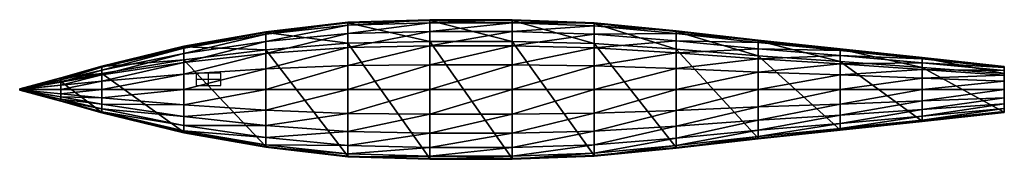
# Model space of a CAD drawing. Units: millimetres. Extents: x 0 to 1200, y -85 to 85.
import ezdxf

# ---------------------------------------------------------------- set-up
doc = ezdxf.new("R2010")
doc.units = ezdxf.units.MM
doc.header["$MEASUREMENT"] = 0
doc.layers.add('PREDEFINITO', color=7, linetype='Continuous')

msp = doc.modelspace()

# ---------------------------------------------------------------- linework, layer by layer
at = {"layer": 'PREDEFINITO'}
for p, q in [((245, 20, 62.5), (215, 20, 62.5)), ((215, 20, 62.5), (215, 5, 62.5)), ((245, 20, 87.5), (215, 20, 87.5)), ((215, 20, 87.5), (215, 5, 87.5)), ((215, 20, 62.5), (215, 20, 87.5)), ((245, 5, 62.5), (245, 20, 62.5)), ((245, 5, 87.5), (245, 20, 87.5)), ((245, 20, 62.5), (245, 20, 87.5)), ((215, 5, 62.5), (245, 5, 62.5)), ((215, 5, 87.5), (245, 5, 87.5)), ((215, 5, 62.5), (215, 5, 87.5)), ((245, 5, 62.5), (245, 5, 87.5))]:
    msp.add_line(p, q, dxfattribs=at)
for points in [[(245, 20, 75), (230, 20, 75), (215, 20, 75)], [(215, 20, 75), (215, 12.5, 75), (215, 5, 75)], [(215, 12.5, 62.5), (215, 12.5, 75), (215, 12.5, 87.5)], [(215, 12.5, 62.5), (230, 12.5, 62.5), (245, 12.5, 62.5)], [(215, 12.5, 87.5), (230, 12.5, 87.5), (245, 12.5, 87.5)], [(230, 20, 62.5), (230, 20, 75), (230, 20, 87.5)], [(230, 5, 62.5), (230, 12.5, 62.5), (230, 20, 62.5)], [(230, 5, 87.5), (230, 12.5, 87.5), (230, 20, 87.5)], [(245, 5, 75), (245, 12.5, 75), (245, 20, 75)], [(245, 12.5, 62.5), (245, 12.5, 75), (245, 12.5, 87.5)], [(215, 5, 75), (230, 5, 75), (245, 5, 75)], [(230, 5, 62.5), (230, 5, 75), (230, 5, 87.5)]]:
    msp.add_open_spline(points, degree=2, dxfattribs=at)

# ---------------------------------------------------------------- meshes
mesh = msp.add_polyface(dxfattribs=at)
corners = [(300, 0, -22), (400, 29.2, -18.6), (400, 0, -23.4), (300, 25, -17.3), (400, 51.3, -4.8), (300, 44, -3.4), (400, 68, 17.4), (300, 58.3, 18.7), (400, 78.4, 47), (300, 67.2, 48.2), (400, 81.9, 85.9), (500, 85, 113.4), (500, 85, 86.6), (400, 81.9, 112.9), (500, 84.8, 113.6), (400, 81.8, 113), (500, 84.5, 113.7), (400, 81.5, 113.1), (500, 84, 113.7), (400, 81, 113.2), (500, 58.5, 113.7), (400, 56.4, 113.2), (500, -84, 113.7), (400, -81, 113.2), (500, -84.5, 113.7), (400, -81.5, 113.1), (400, -81.8, 113), (500, -84.8, 113.6), (400, -81.9, 112.9), (500, -85, 113.4), (400, -81.9, 85.9), (500, -85, 86.6), (400, -78.4, 47), (500, -81.3, 48.1), (400, -68, 17.4), (500, -70.5, 18.7), (400, -51.3, -4.8), (500, -53.3, -3.3), (400, -29.2, -18.6), (500, -30.2, -17.1), (500, 0, -21.7), (500, 30.2, -17.1), (500, 53.3, -3.3), (500, 70.5, 18.7), (500, 81.3, 48.1)]
mesh.append_faces([[corners[k] for k in face] for face in [(0, 1, 2, 2), (3, 4, 1, 1), (5, 6, 4, 4), (7, 8, 6, 6), (9, 10, 8, 8), (10, 11, 12, 12), (13, 14, 11, 11), (15, 16, 14, 14), (17, 18, 16, 16), (19, 20, 18, 18), (21, 22, 20, 20), (23, 24, 22, 22), (10, 13, 11, 11), (13, 15, 14, 14), (15, 17, 16, 16), (17, 19, 18, 18), (19, 21, 20, 20), (21, 23, 22, 22), (23, 25, 24, 24), (25, 26, 27, 27), (26, 28, 29, 29), (28, 30, 31, 31), (30, 32, 33, 33), (32, 34, 35, 35), (34, 36, 37, 37), (36, 38, 39, 39), (38, 2, 40, 40), (2, 1, 41, 41), (1, 4, 42, 42), (4, 6, 43, 43), (6, 8, 44, 44), (8, 10, 12, 12)]])
mesh = msp.add_polyface(dxfattribs=at)
corners = [(400, -81.5, 113.1), (500, -84.8, 113.6), (500, -84.5, 113.7), (400, -81.8, 113), (500, -85, 113.4), (400, -81.9, 112.9), (500, -85, 86.6), (400, -81.9, 85.9), (500, -81.3, 48.1), (400, -78.4, 47), (500, -70.5, 18.7), (400, -68, 17.4), (500, -53.3, -3.3), (400, -51.3, -4.8), (500, -30.2, -17.1), (400, -29.2, -18.6), (500, 0, -21.7), (400, 0, -23.4), (500, 30.2, -17.1), (400, 29.2, -18.6), (500, 53.3, -3.3), (400, 51.3, -4.8), (500, 70.5, 18.7), (400, 68, 17.4), (500, 81.3, 48.1), (400, 78.4, 47), (500, 85, 86.6), (500, 85, 113.4), (600, 85, 114.1), (500, 84.8, 113.6), (600, 84.8, 114.3), (500, 84.5, 113.7), (600, 84.5, 114.4), (500, 84, 113.7), (600, 84, 114.4), (500, 58.5, 113.7), (600, 58.5, 114.4), (500, -84, 113.7), (600, -84, 114.4), (600, -84.5, 114.4), (600, -84.8, 114.3), (600, -85, 114.1), (600, -85, 88.5), (600, -81.3, 51.7), (600, -70.5, 23.6), (600, -53.3, 2.5), (600, -30.2, -10.6), (600, 0, -15.1), (600, 30.2, -10.6), (600, 53.3, 2.5), (600, 70.5, 23.6), (600, 81.3, 51.7), (600, 85, 88.5)]
mesh.append_faces([[corners[k] for k in face] for face in [(0, 1, 2, 2), (3, 4, 1, 1), (5, 6, 4, 4), (7, 8, 6, 6), (9, 10, 8, 8), (11, 12, 10, 10), (13, 14, 12, 12), (15, 16, 14, 14), (17, 18, 16, 16), (19, 20, 18, 18), (21, 22, 20, 20), (23, 24, 22, 22), (25, 26, 24, 24), (26, 27, 28, 28), (27, 29, 30, 30), (29, 31, 32, 32), (31, 33, 34, 34), (33, 35, 36, 36), (35, 37, 38, 38), (37, 2, 39, 39), (2, 1, 40, 40), (1, 4, 41, 41), (4, 6, 42, 42), (6, 8, 43, 43), (8, 10, 44, 44), (10, 12, 45, 45), (12, 14, 46, 46), (14, 16, 47, 47), (16, 18, 48, 48), (18, 20, 49, 49), (20, 22, 50, 50), (22, 24, 51, 51), (24, 26, 52, 52)]])
mesh = msp.add_polyface(dxfattribs=at)
corners = [(500, 85, 86.6), (600, 85, 114.1), (600, 85, 88.5), (500, 85, 113.4), (600, 84.8, 114.3), (500, 84.8, 113.6), (600, 84.5, 114.4), (500, 84.5, 113.7), (600, 84, 114.4), (500, 84, 113.7), (600, 58.5, 114.4), (500, 58.5, 113.7), (600, -84, 114.4), (500, -84, 113.7), (600, -84.5, 114.4), (500, -84.5, 113.7), (600, -84.8, 114.3), (500, -84.8, 113.6), (600, -85, 114.1), (500, -85, 113.4), (600, -85, 88.5), (500, -85, 86.6), (600, -81.3, 51.7), (500, -81.3, 48.1), (600, -70.5, 23.6), (500, -70.5, 18.7), (600, -53.3, 2.5), (500, -53.3, -3.3), (600, -30.2, -10.6), (500, -30.2, -17.1), (600, 0, -15.1), (500, 0, -21.7), (600, 30.2, -10.6), (500, 30.2, -17.1), (600, 53.3, 2.5), (500, 53.3, -3.3), (600, 70.5, 23.6), (500, 70.5, 18.7), (600, 81.3, 51.7), (500, 81.3, 48.1), (700, 81.2, 113.3), (700, 81.1, 113.4), (700, 80.8, 113.5), (700, 80.3, 113.5), (700, 55.9, 113.5), (700, -80.3, 113.5), (700, -80.8, 113.5), (700, -81.1, 113.4), (700, -81.2, 113.3), (700, -81.2, 90.1), (700, -77.7, 56.6), (700, -67.4, 31.2)]
mesh.append_faces([[corners[k] for k in face] for face in [(0, 1, 2, 2), (3, 4, 1, 1), (5, 6, 4, 4), (7, 8, 6, 6), (9, 10, 8, 8), (11, 12, 10, 10), (13, 14, 12, 12), (15, 16, 14, 14), (17, 18, 16, 16), (19, 20, 18, 18), (21, 22, 20, 20), (23, 24, 22, 22), (25, 26, 24, 24), (27, 28, 26, 26), (29, 30, 28, 28), (31, 32, 30, 30), (33, 34, 32, 32), (35, 36, 34, 34), (37, 38, 36, 36), (39, 2, 38, 38), (2, 1, 40, 40), (1, 4, 41, 41), (4, 6, 42, 42), (6, 8, 43, 43), (8, 10, 44, 44), (10, 12, 45, 45), (12, 14, 46, 46), (14, 16, 47, 47), (16, 18, 48, 48), (18, 20, 49, 49), (20, 22, 50, 50), (22, 24, 51, 51)]])
mesh = msp.add_polyface(dxfattribs=at)
corners = [(600, 85, 88.5), (700, 81.2, 113.3), (700, 81.2, 90.1), (600, 85, 114.1), (700, 81.1, 113.4), (600, 84.8, 114.3), (700, 80.8, 113.5), (600, 84.5, 114.4), (700, 80.3, 113.5), (600, 84, 114.4), (700, 55.9, 113.5), (600, 58.5, 114.4), (700, -80.3, 113.5), (600, -84, 114.4), (700, -80.8, 113.5), (600, -84.5, 114.4), (700, -81.1, 113.4), (600, -84.8, 114.3), (700, -81.2, 113.3), (600, -85, 114.1), (700, -81.2, 90.1), (600, -85, 88.5), (700, -77.7, 56.6), (600, -81.3, 51.7), (700, -67.4, 31.2), (600, -70.5, 23.6), (700, -50.9, 12.1), (600, -53.3, 2.5), (700, -28.9, 0.2), (600, -30.2, -10.6), (700, 0, -3.9), (600, 0, -15.1), (700, 28.9, 0.2), (600, 30.2, -10.6), (700, 50.9, 12.1), (600, 53.3, 2.5), (700, 67.4, 31.2), (600, 70.5, 23.6), (700, 77.7, 56.6), (600, 81.3, 51.7), (800, 71.3, 113.9), (800, 71.2, 114), (800, 70.9, 114.1), (800, 70.5, 114.1), (800, 49.1, 114.1)]
mesh.append_faces([[corners[k] for k in face] for face in [(0, 1, 2, 2), (3, 4, 1, 1), (5, 6, 4, 4), (7, 8, 6, 6), (9, 10, 8, 8), (11, 12, 10, 10), (13, 14, 12, 12), (15, 16, 14, 14), (17, 18, 16, 16), (19, 20, 18, 18), (21, 22, 20, 20), (23, 24, 22, 22), (25, 26, 24, 24), (27, 28, 26, 26), (29, 30, 28, 28), (31, 32, 30, 30), (33, 34, 32, 32), (35, 36, 34, 34), (37, 38, 36, 36), (39, 2, 38, 38), (25, 27, 26, 26), (27, 29, 28, 28), (29, 31, 30, 30), (31, 33, 32, 32), (33, 35, 34, 34), (35, 37, 36, 36), (37, 39, 38, 38), (39, 0, 2, 2), (2, 1, 40, 40), (1, 4, 41, 41), (4, 6, 42, 42), (6, 8, 43, 43), (8, 10, 44, 44)]])
mesh = msp.add_polyface(dxfattribs=at)
corners = [(200, 52.6, 88), (300, 70.2, 113.8), (300, 70.2, 86.9), (200, 52.6, 113.3), (300, 70, 114), (200, 52.5, 113.5), (300, 69.8, 114.1), (200, 52.3, 113.5), (300, 69.4, 114.1), (200, 52, 113.6), (300, 48.3, 114.2), (200, 36.2, 113.6), (300, -69.4, 114.1), (200, 0, -14.5), (300, 25, -17.3), (300, 0, -22), (200, 18.7, -10.1), (300, 44, -3.4), (200, 33, 2.9), (300, 58.3, 18.7), (200, 43.7, 23.8), (300, 67.2, 48.2), (200, 50.3, 51.5), (400, 81.9, 112.9), (400, 81.9, 85.9), (400, 81.8, 113), (400, 81.5, 113.1), (400, 81, 113.2), (400, 56.4, 113.2), (400, -81, 113.2), (200, -18.7, -10.1), (400, 29.2, -18.6), (400, 51.3, -4.8), (400, 68, 17.4), (400, 78.4, 47)]
mesh.append_faces([[corners[k] for k in face] for face in [(0, 1, 2, 2), (3, 4, 1, 1), (5, 6, 4, 4), (7, 8, 6, 6), (9, 10, 8, 8), (11, 12, 10, 10), (13, 14, 15, 15), (16, 17, 14, 14), (18, 19, 17, 17), (20, 21, 19, 19), (22, 2, 21, 21), (2, 23, 24, 24), (1, 25, 23, 23), (4, 26, 25, 25), (6, 27, 26, 26), (8, 28, 27, 27), (10, 29, 28, 28), (30, 13, 15, 15), (13, 16, 14, 14), (16, 18, 17, 17), (18, 20, 19, 19), (20, 22, 21, 21), (22, 0, 2, 2), (2, 1, 23, 23), (1, 4, 25, 25), (4, 6, 26, 26), (6, 8, 27, 27), (8, 10, 28, 28), (15, 14, 31, 31), (14, 17, 32, 32), (17, 19, 33, 33), (19, 21, 34, 34), (21, 2, 24, 24)]])
mesh = msp.add_polyface(dxfattribs=at)
corners = [(700, 81.2, 90.1), (800, 71.3, 113.9), (800, 71.3, 93.3), (700, 81.2, 113.3), (800, 71.2, 114), (700, 81.1, 113.4), (800, 70.9, 114.1), (700, 80.8, 113.5), (800, 70.5, 114.1), (700, 80.3, 113.5), (800, 49.1, 114.1), (700, 55.9, 113.5), (800, -70.5, 114.1), (700, 0, -3.9), (800, 25.4, 13.7), (800, 0, 10.1), (700, 28.9, 0.2), (800, 44.7, 24.2), (700, 50.9, 12.1), (800, 59.2, 41.2), (700, 67.4, 31.2), (800, 68.2, 63.7), (700, 77.7, 56.6), (900, 59.9, 112.9), (900, 59.9, 95.3), (900, 59.8, 113), (900, 59.6, 113.1), (900, 59.2, 113.1), (900, 41.2, 113.1), (900, -59.2, 113.1), (800, -25.4, 13.7), (900, 0, 24), (900, 21.3, 27.1), (900, 37.5, 36.1), (900, 49.7, 50.6), (900, 57.3, 69.9)]
mesh.append_faces([[corners[k] for k in face] for face in [(0, 1, 2, 2), (3, 4, 1, 1), (5, 6, 4, 4), (7, 8, 6, 6), (9, 10, 8, 8), (11, 12, 10, 10), (13, 14, 15, 15), (16, 17, 14, 14), (18, 19, 17, 17), (20, 21, 19, 19), (22, 2, 21, 21), (2, 23, 24, 24), (1, 25, 23, 23), (4, 26, 25, 25), (6, 27, 26, 26), (8, 28, 27, 27), (10, 29, 28, 28), (13, 16, 14, 14), (16, 18, 17, 17), (18, 20, 19, 19), (20, 22, 21, 21), (22, 0, 2, 2), (2, 1, 23, 23), (1, 4, 25, 25), (4, 6, 26, 26), (6, 8, 27, 27), (8, 10, 28, 28), (30, 15, 31, 31), (15, 14, 32, 32), (14, 17, 33, 33), (17, 19, 34, 34), (19, 21, 35, 35), (21, 2, 24, 24)]])
mesh = msp.add_polyface(dxfattribs=at)
corners = [(100, 28.5, 90.3), (200, 52.6, 113.3), (200, 52.6, 88), (100, 28.5, 112.8), (200, 52.5, 113.5), (100, 28.5, 112.9), (200, 52.3, 113.5), (100, 28.4, 113), (200, 52, 113.6), (100, 28.2, 113.1), (200, 36.2, 113.6), (100, 19.6, 113.1), (200, -52, 113.6), (100, -28.2, 113.1), (200, -52.3, 113.5), (100, -28.4, 113), (200, -52.5, 113.5), (100, -28.5, 112.9), (200, -52.6, 113.3), (100, -28.5, 112.8), (200, -52.6, 88), (100, -28.5, 90.3), (200, -50.3, 51.5), (100, -27.3, 57.9), (200, -43.7, 23.8), (100, -23.7, 33.3), (200, -33, 2.9), (100, -17.9, 14.8), (200, -18.7, -10.1), (100, -10.2, 3.2), (200, 0, -14.5), (100, 0, -0.7), (200, 18.7, -10.1), (100, 10.2, 3.2), (200, 33, 2.9), (100, 17.9, 14.8), (200, 43.7, 23.8), (100, 23.7, 33.3), (200, 50.3, 51.5), (100, 27.3, 57.9), (300, 70.2, 113.8), (300, 70, 114), (300, 69.8, 114.1), (300, 69.4, 114.1), (300, 48.3, 114.2), (300, -69.4, 114.1), (300, -69.8, 114.1), (300, -70, 114), (300, -70.2, 113.8), (300, -70.2, 86.9)]
mesh.append_faces([[corners[k] for k in face] for face in [(0, 1, 2, 2), (3, 4, 1, 1), (5, 6, 4, 4), (7, 8, 6, 6), (9, 10, 8, 8), (11, 12, 10, 10), (13, 14, 12, 12), (15, 16, 14, 14), (17, 18, 16, 16), (19, 20, 18, 18), (21, 22, 20, 20), (23, 24, 22, 22), (25, 26, 24, 24), (27, 28, 26, 26), (29, 30, 28, 28), (31, 32, 30, 30), (33, 34, 32, 32), (35, 36, 34, 34), (37, 38, 36, 36), (39, 2, 38, 38), (35, 37, 36, 36), (37, 39, 38, 38), (39, 0, 2, 2), (2, 1, 40, 40), (1, 4, 41, 41), (4, 6, 42, 42), (6, 8, 43, 43), (8, 10, 44, 44), (10, 12, 45, 45), (12, 14, 46, 46), (14, 16, 47, 47), (16, 18, 48, 48), (18, 20, 49, 49)]])
mesh = msp.add_polyface(dxfattribs=at)
corners = [(800, -71.3, 93.3), (900, -57.3, 69.9), (900, -59.9, 95.3), (800, -68.2, 63.7), (900, -49.7, 50.6), (800, -59.2, 41.2), (900, -37.5, 36.1), (800, -44.7, 24.2), (900, -21.3, 27.1), (800, -25.4, 13.7), (900, 0, 24), (800, 0, 10.1), (900, 21.3, 27.1), (800, 25.4, 13.7), (900, 37.5, 36.1), (800, 44.7, 24.2), (900, 49.7, 50.6), (800, 59.2, 41.2), (900, 57.3, 69.9), (800, 68.2, 63.7), (900, 59.9, 95.3), (1000, 49.7, 113.5), (1000, 49.7, 99.5), (900, 59.9, 112.9), (1000, 49.6, 113.6), (900, 59.8, 113), (900, 59.6, 113.1), (1000, 49.5, 113.7), (900, 59.2, 113.1), (1000, 49.2, 113.7), (900, 41.2, 113.1), (1000, 34.2, 113.7), (900, -59.2, 113.1), (1000, -49.2, 113.7), (900, -59.6, 113.1), (1000, -49.5, 113.7), (900, -59.8, 113), (1000, -49.6, 113.6), (900, -59.9, 112.9), (1000, -49.7, 113.5), (1000, -49.7, 99.5), (1000, -47.6, 79.3), (1000, -41.3, 63.9), (1000, -31.2, 52.3), (1000, -17.7, 45.1), (1000, 0, 42.6), (1000, 17.7, 45.1), (1000, 31.2, 52.3), (1000, 41.3, 63.9), (1000, 47.6, 79.3)]
mesh.append_faces([[corners[k] for k in face] for face in [(0, 1, 2, 2), (3, 4, 1, 1), (5, 6, 4, 4), (7, 8, 6, 6), (9, 10, 8, 8), (11, 12, 10, 10), (13, 14, 12, 12), (15, 16, 14, 14), (17, 18, 16, 16), (19, 20, 18, 18), (20, 21, 22, 22), (23, 24, 21, 21), (20, 23, 21, 21), (23, 25, 24, 24), (25, 26, 27, 27), (26, 28, 29, 29), (28, 30, 31, 31), (30, 32, 33, 33), (32, 34, 35, 35), (34, 36, 37, 37), (36, 38, 39, 39), (38, 2, 40, 40), (2, 1, 41, 41), (1, 4, 42, 42), (4, 6, 43, 43), (6, 8, 44, 44), (8, 10, 45, 45), (10, 12, 46, 46), (12, 14, 47, 47), (14, 16, 48, 48), (16, 18, 49, 49), (18, 20, 22, 22)]])
mesh = msp.add_polyface(dxfattribs=at)
corners = [(50, 9.8, 114.4), (100, -28.2, 113.1), (100, 19.6, 113.1), (50, -14.1, 114.4), (100, -28.4, 113), (50, -14.2, 114.4), (100, -28.5, 112.9), (50, -14.2, 114.3), (100, -28.5, 112.8), (50, -14.3, 114.2), (100, -28.5, 90.3), (50, -14.3, 96), (100, -27.3, 57.9), (50, -13.7, 69.8), (100, -23.7, 33.3), (50, -11.8, 49.8), (100, -17.9, 14.8), (50, -8.9, 34.8), (100, -10.2, 3.2), (50, -5.1, 25.4), (100, 0, -0.7), (50, 0, 22.3), (100, 10.2, 3.2), (50, 5.1, 25.4), (100, 17.9, 14.8), (50, 8.9, 34.8), (100, 23.7, 33.3), (50, 11.8, 49.8), (100, 27.3, 57.9), (50, 13.7, 69.8), (100, 28.5, 90.3), (100, 28.5, 112.8), (200, 52.6, 113.3), (100, 28.5, 112.9), (200, 52.5, 113.5), (100, 28.4, 113), (200, 52.3, 113.5), (100, 28.2, 113.1), (200, 52, 113.6), (200, 36.2, 113.6), (200, -52, 113.6), (200, -52.3, 113.5), (200, -52.5, 113.5), (200, -52.6, 113.3), (200, -52.6, 88), (200, -50.3, 51.5), (200, -43.7, 23.8), (200, -33, 2.9), (200, -18.7, -10.1), (200, 0, -14.5), (200, 18.7, -10.1), (200, 33, 2.9)]
mesh.append_faces([[corners[k] for k in face] for face in [(0, 1, 2, 2), (3, 4, 1, 1), (5, 6, 4, 4), (7, 8, 6, 6), (9, 10, 8, 8), (11, 12, 10, 10), (13, 14, 12, 12), (15, 16, 14, 14), (17, 18, 16, 16), (19, 20, 18, 18), (21, 22, 20, 20), (23, 24, 22, 22), (25, 26, 24, 24), (27, 28, 26, 26), (29, 30, 28, 28), (30, 31, 32, 32), (31, 33, 34, 34), (33, 35, 36, 36), (35, 37, 38, 38), (37, 2, 39, 39), (2, 1, 40, 40), (1, 4, 41, 41), (4, 6, 42, 42), (6, 8, 43, 43), (8, 10, 44, 44), (10, 12, 45, 45), (12, 14, 46, 46), (14, 16, 47, 47), (16, 18, 48, 48), (18, 20, 49, 49), (20, 22, 50, 50), (22, 24, 51, 51)]])
mesh = msp.add_polyface(dxfattribs=at)
corners = [(200, -52, 113.6), (300, -69.8, 114.1), (300, -69.4, 114.1), (200, -52.3, 113.5), (300, -70, 114), (200, -52.5, 113.5), (300, -70.2, 113.8), (200, -52.6, 113.3), (300, -70.2, 86.9), (200, -52.6, 88), (300, -67.2, 48.2), (200, -50.3, 51.5), (300, -58.3, 18.7), (200, -43.7, 23.8), (300, -44, -3.4), (200, -33, 2.9), (300, -25, -17.3), (200, -18.7, -10.1), (300, 0, -22), (400, -81.5, 113.1), (400, -81, 113.2), (400, -81.8, 113), (400, -81.9, 112.9), (400, -81.9, 85.9), (400, -78.4, 47), (400, -68, 17.4), (400, -51.3, -4.8), (400, -29.2, -18.6), (400, 0, -23.4), (300, 48.3, 114.2)]
mesh.append_faces([[corners[k] for k in face] for face in [(0, 1, 2, 2), (3, 4, 1, 1), (5, 6, 4, 4), (7, 8, 6, 6), (9, 10, 8, 8), (11, 12, 10, 10), (13, 14, 12, 12), (15, 16, 14, 14), (17, 18, 16, 16), (2, 19, 20, 20), (1, 21, 19, 19), (4, 22, 21, 21), (6, 23, 22, 22), (8, 24, 23, 23), (10, 25, 24, 24), (12, 26, 25, 25), (14, 27, 26, 26), (16, 28, 27, 27), (9, 11, 10, 10), (11, 13, 12, 12), (13, 15, 14, 14), (15, 17, 16, 16), (29, 2, 20, 20), (2, 1, 19, 19), (1, 4, 21, 21), (4, 6, 22, 22), (6, 8, 23, 23), (8, 10, 24, 24), (10, 12, 25, 25), (12, 14, 26, 26), (14, 16, 27, 27), (16, 18, 28, 28)]])
mesh = msp.add_polyface(dxfattribs=at)
corners = [(700, -80.3, 113.5), (800, -70.9, 114.1), (800, -70.5, 114.1), (700, -80.8, 113.5), (800, -71.2, 114), (700, -81.1, 113.4), (800, -71.3, 113.9), (700, -81.2, 113.3), (800, -71.3, 93.3), (700, -81.2, 90.1), (800, -68.2, 63.7), (700, -77.7, 56.6), (800, -59.2, 41.2), (700, -67.4, 31.2), (800, -44.7, 24.2), (700, -50.9, 12.1), (800, -25.4, 13.7), (700, -28.9, 0.2), (800, 0, 10.1), (900, -59.6, 113.1), (900, -59.2, 113.1), (900, -59.8, 113), (900, -59.9, 112.9), (900, -59.9, 95.3), (700, 55.9, 113.5), (700, 0, -3.9), (800, 49.1, 114.1), (900, -57.3, 69.9), (900, -49.7, 50.6), (900, -37.5, 36.1), (900, -21.3, 27.1)]
mesh.append_faces([[corners[k] for k in face] for face in [(0, 1, 2, 2), (3, 4, 1, 1), (5, 6, 4, 4), (7, 8, 6, 6), (9, 10, 8, 8), (11, 12, 10, 10), (13, 14, 12, 12), (15, 16, 14, 14), (17, 18, 16, 16), (2, 19, 20, 20), (1, 21, 19, 19), (4, 22, 21, 21), (6, 23, 22, 22), (24, 0, 2, 2), (0, 3, 1, 1), (3, 5, 4, 4), (5, 7, 6, 6), (7, 9, 8, 8), (9, 11, 10, 10), (11, 13, 12, 12), (13, 15, 14, 14), (15, 17, 16, 16), (17, 25, 18, 18), (26, 2, 20, 20), (2, 1, 19, 19), (1, 4, 21, 21), (4, 6, 22, 22), (6, 8, 23, 23), (8, 10, 27, 27), (10, 12, 28, 28), (12, 14, 29, 29), (14, 16, 30, 30)]])
mesh = msp.add_polyface(dxfattribs=at)
corners = [(900, 59.8, 113), (1000, 49.5, 113.7), (1000, 49.6, 113.6), (900, 59.6, 113.1), (1000, 49.2, 113.7), (900, 59.2, 113.1), (1000, 34.2, 113.7), (900, 41.2, 113.1), (1000, -49.2, 113.7), (900, -59.2, 113.1), (1000, -49.5, 113.7), (900, -59.6, 113.1), (1000, -49.6, 113.6), (900, -59.8, 113), (1000, -49.7, 113.5), (900, -59.9, 112.9), (1000, -49.7, 99.5), (900, -59.9, 95.3), (1000, -47.6, 79.3), (900, -57.3, 69.9), (1000, -41.3, 63.9), (900, -49.7, 50.6), (1000, -31.2, 52.3), (900, -37.5, 36.1), (1000, -17.7, 45.1), (900, -21.3, 27.1), (1000, 0, 42.6), (900, 0, 24), (1000, 17.7, 45.1), (900, 21.3, 27.1), (1000, 31.2, 52.3), (900, 37.5, 36.1), (1000, 41.3, 63.9), (900, 49.7, 50.6), (1000, 47.6, 79.3), (900, 57.3, 69.9), (1000, 49.7, 99.5), (1000, 49.7, 113.5), (1100, 38.9, 114.3), (1100, 38.8, 114.4), (1100, 38.7, 114.4), (1100, 38.4, 114.4), (1100, 26.8, 114.4), (1100, -38.4, 114.4), (1100, -38.7, 114.4), (1100, -38.8, 114.4), (1100, -38.9, 114.3), (1100, -38.9, 104.8), (1100, -37.2, 91.1), (1100, -32.3, 80.6), (1100, -24.4, 72.8), (1100, -13.8, 67.9), (1100, 0, 66.2)]
mesh.append_faces([[corners[k] for k in face] for face in [(0, 1, 2, 2), (3, 4, 1, 1), (5, 6, 4, 4), (7, 8, 6, 6), (9, 10, 8, 8), (11, 12, 10, 10), (13, 14, 12, 12), (15, 16, 14, 14), (17, 18, 16, 16), (19, 20, 18, 18), (21, 22, 20, 20), (23, 24, 22, 22), (25, 26, 24, 24), (27, 28, 26, 26), (29, 30, 28, 28), (31, 32, 30, 30), (33, 34, 32, 32), (35, 36, 34, 34), (36, 37, 38, 38), (37, 2, 39, 39), (2, 1, 40, 40), (1, 4, 41, 41), (4, 6, 42, 42), (6, 8, 43, 43), (8, 10, 44, 44), (10, 12, 45, 45), (12, 14, 46, 46), (14, 16, 47, 47), (16, 18, 48, 48), (18, 20, 49, 49), (20, 22, 50, 50), (22, 24, 51, 51), (24, 26, 52, 52)]])
mesh = msp.add_polyface(dxfattribs=at)
corners = [(1000, 49.7, 99.5), (1100, 38.9, 114.3), (1100, 38.9, 104.8), (1000, 49.7, 113.5), (1100, 38.8, 114.4), (1000, 49.6, 113.6), (1100, 38.7, 114.4), (1000, 49.5, 113.7), (1100, 38.4, 114.4), (1000, 49.2, 113.7), (1100, 26.8, 114.4), (1000, 34.2, 113.7), (1100, -38.4, 114.4), (1000, -49.2, 113.7), (1100, -38.7, 114.4), (1000, -49.5, 113.7), (1100, -38.8, 114.4), (1000, -49.6, 113.6), (1100, -38.9, 114.3), (1000, -49.7, 113.5), (1100, -38.9, 104.8), (1000, -49.7, 99.5), (1100, -37.2, 91.1), (1000, -47.6, 79.3), (1100, -32.3, 80.6), (1000, -41.3, 63.9), (1100, -24.4, 72.8), (1000, -31.2, 52.3), (1100, -13.8, 67.9), (1000, -17.7, 45.1), (1100, 0, 66.2), (1000, 0, 42.6), (1100, 13.8, 67.9), (1000, 17.7, 45.1), (1100, 24.4, 72.8), (1000, 31.2, 52.3), (1100, 32.3, 80.6), (1000, 41.3, 63.9), (1100, 37.2, 91.1), (1000, 47.6, 79.3), (1200, 28, 113.5), (1200, 27.9, 113.6), (1200, 27.8, 113.6), (1200, 27.7, 113.6), (1200, 19.3, 113.6), (1200, -27.7, 113.6), (1200, -27.8, 113.6)]
mesh.append_faces([[corners[k] for k in face] for face in [(0, 1, 2, 2), (3, 4, 1, 1), (5, 6, 4, 4), (7, 8, 6, 6), (9, 10, 8, 8), (11, 12, 10, 10), (13, 14, 12, 12), (15, 16, 14, 14), (17, 18, 16, 16), (19, 20, 18, 18), (21, 22, 20, 20), (23, 24, 22, 22), (25, 26, 24, 24), (27, 28, 26, 26), (29, 30, 28, 28), (31, 32, 30, 30), (33, 34, 32, 32), (35, 36, 34, 34), (37, 38, 36, 36), (39, 2, 38, 38), (31, 33, 32, 32), (33, 35, 34, 34), (35, 37, 36, 36), (37, 39, 38, 38), (39, 0, 2, 2), (2, 1, 40, 40), (1, 4, 41, 41), (4, 6, 42, 42), (6, 8, 43, 43), (8, 10, 44, 44), (10, 12, 45, 45), (12, 14, 46, 46)]])
mesh = msp.add_polyface(dxfattribs=at)
corners = [(1100, 38.9, 104.8), (1200, 28, 113.5), (1200, 28, 110.4), (1100, 38.9, 114.3), (1200, 27.9, 113.6), (1100, 38.8, 114.4), (1200, 27.8, 113.6), (1100, 38.7, 114.4), (1200, 27.7, 113.6), (1100, 38.4, 114.4), (1200, 19.3, 113.6), (1100, 26.8, 114.4), (1200, -27.7, 113.6), (1100, -38.4, 114.4), (1200, -27.8, 113.6), (1100, -38.7, 114.4), (1200, -27.9, 113.6), (1100, -38.8, 114.4), (1200, -28, 113.5), (1100, -38.9, 114.3), (1200, -28, 110.4), (1100, -38.9, 104.8), (1200, -26.8, 105.8), (1100, -37.2, 91.1), (1200, -23.2, 102.3), (1100, -32.3, 80.6), (1200, -17.5, 99.6), (1100, -24.4, 72.8), (1200, -10, 98), (1100, -13.8, 67.9), (1200, 0, 97.5), (1100, 0, 66.2), (1200, 10, 98), (1100, 13.8, 67.9), (1200, 17.5, 99.6), (1100, 24.4, 72.8), (1200, 23.2, 102.3), (1100, 32.3, 80.6), (1200, 26.8, 105.8), (1100, 37.2, 91.1)]
mesh.append_faces([[corners[k] for k in face] for face in [(0, 1, 2, 2), (3, 4, 1, 1), (5, 6, 4, 4), (7, 8, 6, 6), (9, 10, 8, 8), (11, 12, 10, 10), (13, 14, 12, 12), (15, 16, 14, 14), (17, 18, 16, 16), (19, 20, 18, 18), (21, 22, 20, 20), (23, 24, 22, 22), (25, 26, 24, 24), (27, 28, 26, 26), (29, 30, 28, 28), (31, 32, 30, 30), (33, 34, 32, 32), (35, 36, 34, 34), (37, 38, 36, 36), (39, 2, 38, 38), (15, 17, 16, 16), (17, 19, 18, 18), (19, 21, 20, 20), (21, 23, 22, 22), (23, 25, 24, 24), (25, 27, 26, 26), (27, 29, 28, 28), (29, 31, 30, 30), (31, 33, 32, 32), (33, 35, 34, 34), (35, 37, 36, 36), (37, 39, 38, 38), (39, 0, 2, 2)]])
mesh = msp.add_polyface(dxfattribs=at)
corners = [(0, -0.7, 78.5), (50, -8.9, 34.8), (50, -11.8, 49.8), (0, -0.5, 70.4), (50, -5.1, 25.4), (0, -0.3, 65.4), (50, 0, 22.3), (0, 0, 63.7), (50, 5.1, 25.4), (0, 0.3, 65.4), (50, 8.9, 34.8), (0, 0.5, 70.4), (50, 11.8, 49.8), (0, 0.7, 78.5), (50, 13.7, 69.8), (0, 0.8, 89.2), (50, 14.3, 96), (100, 28.5, 112.8), (100, 28.5, 90.3), (50, 14.3, 114.2), (100, 28.5, 112.9), (50, 14.2, 114.3), (100, 28.4, 113), (50, 14.2, 114.4), (100, 28.2, 113.1), (50, 14.1, 114.4), (100, 19.6, 113.1), (50, 9.8, 114.4), (50, -14.1, 114.4), (100, -28.2, 113.1), (50, -14.2, 114.4), (100, -28.4, 113), (50, -14.2, 114.3), (100, -28.5, 112.9), (50, -14.3, 114.2), (100, -28.5, 112.8), (50, -14.3, 96), (100, -28.5, 90.3), (50, -13.7, 69.8), (100, -27.3, 57.9), (100, -23.7, 33.3), (100, -17.9, 14.8), (100, -10.2, 3.2), (100, 0, -0.7), (100, 10.2, 3.2), (100, 17.9, 14.8), (100, 23.7, 33.3), (100, 27.3, 57.9)]
mesh.append_faces([[corners[k] for k in face] for face in [(0, 1, 2, 2), (3, 4, 1, 1), (5, 6, 4, 4), (7, 8, 6, 6), (9, 10, 8, 8), (11, 12, 10, 10), (13, 14, 12, 12), (15, 16, 14, 14), (16, 17, 18, 18), (19, 20, 17, 17), (21, 22, 20, 20), (23, 24, 22, 22), (25, 26, 24, 24), (16, 19, 17, 17), (19, 21, 20, 20), (21, 23, 22, 22), (23, 25, 24, 24), (25, 27, 26, 26), (27, 28, 29, 29), (28, 30, 31, 31), (30, 32, 33, 33), (32, 34, 35, 35), (34, 36, 37, 37), (36, 38, 39, 39), (38, 2, 40, 40), (2, 1, 41, 41), (1, 4, 42, 42), (4, 6, 43, 43), (6, 8, 44, 44), (8, 10, 45, 45), (10, 12, 46, 46), (12, 14, 47, 47), (14, 16, 18, 18)]])
mesh = msp.add_polyface(dxfattribs=at)
corners = [(0, 0.8, 103.4), (50, 14.3, 114.2), (50, 14.3, 96), (0, 0.8, 113.2), (50, 14.2, 114.3), (0, 0.8, 113.2), (50, 14.2, 114.4), (0, 0.8, 113.3), (50, 14.1, 114.4), (0, 0.8, 113.3), (50, 9.8, 114.4), (0, 0.6, 113.3), (50, -14.1, 114.4), (0, -0.8, 113.3), (50, -14.2, 114.4), (0, -0.8, 113.3), (50, -14.2, 114.3), (0, -0.8, 113.2), (50, -14.3, 114.2), (0, -0.8, 113.2), (50, -14.3, 96), (0, -0.8, 103.4), (50, -13.7, 69.8), (0, -0.8, 89.2), (50, -11.8, 49.8), (0, -0.7, 78.5), (0, -0.5, 70.4), (50, -8.9, 34.8), (0, -0.3, 65.4), (50, -5.1, 25.4), (0, 0, 63.7), (50, 0, 22.3), (0, 0.3, 65.4), (50, 5.1, 25.4), (0, 0.5, 70.4), (50, 8.9, 34.8), (0, 0.7, 78.5), (50, 11.8, 49.8), (0, 0.8, 89.2), (50, 13.7, 69.8)]
mesh.append_faces([[corners[k] for k in face] for face in [(0, 1, 2, 2), (3, 4, 1, 1), (5, 6, 4, 4), (7, 8, 6, 6), (9, 10, 8, 8), (11, 12, 10, 10), (13, 14, 12, 12), (15, 16, 14, 14), (17, 18, 16, 16), (19, 20, 18, 18), (21, 22, 20, 20), (23, 24, 22, 22), (0, 3, 1, 1), (3, 5, 4, 4), (5, 7, 6, 6), (7, 9, 8, 8), (9, 11, 10, 10), (11, 13, 12, 12), (13, 15, 14, 14), (15, 17, 16, 16), (17, 19, 18, 18), (19, 21, 20, 20), (21, 23, 22, 22), (23, 25, 24, 24), (25, 26, 27, 27), (26, 28, 29, 29), (28, 30, 31, 31), (30, 32, 33, 33), (32, 34, 35, 35), (34, 36, 37, 37), (36, 38, 39, 39), (38, 0, 2, 2)]])

doc.saveas('drawing.dxf')
